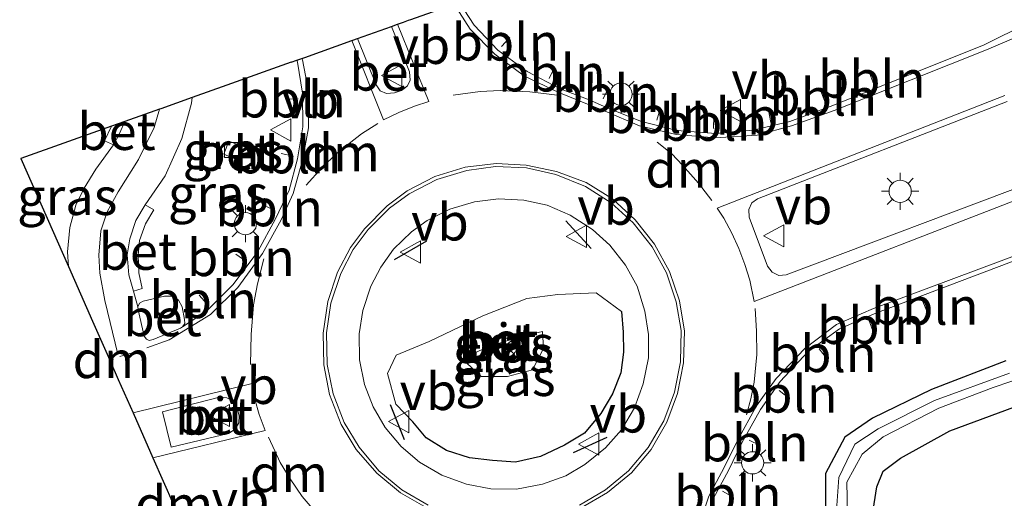
# Model space of a CAD drawing. Units: metres. Extents: x 209992 to 220000, y 518750 to 525002.
# Drawn here: x 214539 to 214605, y 522360 to 522393 of the extents above; entities that cross this region are included whole.
import ezdxf
from ezdxf.enums import TextEntityAlignment as Align

# ---------------------------------------------------------------- set-up
doc = ezdxf.new("R2010")
doc.units = ezdxf.units.M
doc.linetypes.add('VW-3-9_STREEP', pattern=[12, 3, -9])
doc.layers.get('0').update_dxf_attribs({"lineweight": 25})
for name, color, linetype, lineweight in [('B-ME-AL-OVERIG-L-B1', 7, 'Continuous', 18), ('B-ME-GW-KRUINLIJN-L-B1', 93, 'Continuous', 18), ('B-ME-GW-TEENLIJN-L-B1', 93, 'Continuous', 18), ('B-ME-IE-GRASLAND-GV-B6', 93, 'Continuous', 18), ('B-ME-IE-MEUBILAIR_WEGMEUBILAIR-LICHTMAST-S-B1', 8, 'Continuous', 18), ('B-ME-OG-WATER-GV-B6', 153, 'Continuous', 18), ('B-ME-VH-VERH_SOORT-BETON-OVERIG-GV-B6', 8, 'IE-TERREINAFSCHEIDING-NATUURLIJK-HOUTWAL', 18), ('B-ME-VH-VERH_SOORT-BITUMEN-GV-B6', 8, 'IE-TERREINAFSCHEIDING-NATUURLIJK-HOUTWAL', 18), ('B-ME-VV-KOLK-S-B1', 8, 'Continuous', 18), ('B-ME-VW-MARKERING-39STREEP-015-L-B1', 255, 'VW-3-9_STREEP', 18), ('B-ME-VW-MARKERING-DRIEHOEK-L-B1', 7, 'VW-HAAIETAND70-R-B', 18), ('B-ME-VW-MARKERING-STREEP-015-L-B1', 7, 'Continuous', 18), ('B-ME-VW-MEUBILAIR_WEGMEUBILAIR-RONA-S-B1', 8, 'Continuous', 18), ('B-ME-VW-MEUBILAIR_WEGMEUBILAIR-VERKEERSBORD-S-B1', 8, 'Continuous', 18)]:
    doc.layers.add(name, color=color, linetype=linetype, lineweight=lineweight)
for name, color, linetype in [('B-ME-GW-INSTEEKWATERGANG-L-B1', 10, 'Continuous'), ('B-ME-IE-TERREINAFSCHEIDING-HAAG-L-B1', 10, 'Continuous'), ('B-ME-IE-TERREINAFSCHEIDING-SCHRIKHEK-L-B1', 10, 'Continuous'), ('B-ME-KG-KADASTRAAL-OPNAMEDTMGRENS-L-B1', 10, 'Continuous')]:
    doc.layers.add(name, color=color, linetype=linetype)
doc.styles.add('NLCS-ISO', font='NLCS-ISO.TTF')
doc.linetypes.add('IE-TERREINAFSCHEIDING-NATUURLIJK-HOUTWAL', pattern='A,7,-1.5,[67,NLCS.SHX,S=0.75,R=45,X=0,Y=0],-1.5,7,-1.5,[70,NLCS.SHX,S=0.75,R=0,X=0,Y=0],-1.5', length=20)
doc.linetypes.add('VW-HAAIETAND70-R-B', pattern='A,0,-0.5,[153,NLCS.SHX,S=1,R=180,X=-0.375,Y=0],-0.5', length=1)

# ---------------------------------------------------------------- blocks, each defined once
blk = doc.blocks.new('lantaarnpaal')
for p, q in [((-0.884, 0.884), (-0.53, 0.53)), ((0, 0.75), (0, 1.25)), ((0.53, 0.53), (0.884, 0.884)), ((-0.75, 0), (-1.25, 0)), ((0.75, 0), (1.25, 0)), ((-0.53, -0.53), (-0.884, -0.884)), ((0.53, -0.53), (0.884, -0.884)), ((0, -0.75), (0, -1.25))]:
    blk.add_line(p, q)
blk.add_circle((0, 0), 0.75)
blk = doc.blocks.new('kolk')
blk.add_lwpolyline([(-0.5, -0.5), (0.5, -0.5), (0.5, 0.5), (-0.5, 0.5)], close=True)
blk = doc.blocks.new('verkeersbord')
for p, q in [((0, 0.75), (-0.75, -0.625)), ((0.75, -0.625), (0, 0.75)), ((-0.75, -0.625), (0.75, -0.625))]:
    blk.add_line(p, q)
blk = doc.blocks.new('wegwijzer')
for q in [(0, 0.75), (-0.53, -0.53), (0.53, -0.53)]:
    blk.add_line((0, 0), q)
blk.add_circle((0, 0), 0.75)

msp = doc.modelspace()

# ---------------------------------------------------------------- linework, layer by layer
at = {"layer": 'B-ME-AL-OVERIG-L-B1'}
for p, q in [((214571.136, 522390.903, 2.27), (214571.699, 522391.503, 2.302)), ((214574.721, 522389.487, 2.346), (214574.367, 522388.743, 2.342)), ((214595.974, 522389.062, 2.115), (214596.265, 522388.332, 2.105)), ((214578.005, 522387.363, 2.36), (214578.355, 522388.114, 2.375)), ((214593.006, 522387.09, 2.16), (214592.683, 522387.885, 2.136)), ((214556.607, 522387.347, 2.294), (214557.427, 522387.38, 2.276)), ((214581.848, 522386.691, 2.351), (214581.613, 522385.927, 2.334)), ((214585.449, 522385.376, 2.291), (214585.455, 522386.206, 2.316)), ((214589.155, 522386.611, 2.245), (214589.309, 522385.781, 2.221)), ((214556.29, 522383.678, 2.314), (214557.118, 522383.512, 2.321)), ((214555.853, 522379.841, 2.363), (214555.106, 522380.212, 2.388)), ((214553.236, 522376.904, 2.35), (214553.913, 522376.431, 2.325)), ((214550.765, 522374.129, 2.292), (214551.306, 522373.528, 2.293)), ((214599.531, 522373.759, 2.163), (214599.847, 522373.013, 2.164)), ((214596.198, 522371.722, 2.221), (214595.916, 522372.458, 2.208)), ((214593.073, 522369.876, 2.288), (214592.558, 522370.509, 2.273)), ((214590.509, 522367.218, 2.334), (214589.863, 522367.702, 2.335)), ((214588.589, 522363.997, 2.332), (214587.852, 522364.355, 2.34)), ((214586.771, 522360.502, 2.36), (214586.049, 522360.905, 2.339))]:
    msp.add_line(p, q, dxfattribs=at)
at = {"layer": 'B-ME-GW-INSTEEKWATERGANG-L-B1'}
for points in [[(214605.161, 522369.696, 1.703), (214600.147, 522367.772, 1.781), (214596.165, 522365.835, 1.93), (214594.304, 522364.553, 2.02), (214593.005, 522362.112, 1.975), (214592.996, 522359.237, 1.914), (214593.546, 522355.913, 1.9), (214594.878, 522352.217, 1.877), (214597.992, 522343.909, 1.828), (214600.232, 522338.403, 1.979), (214604.591, 522326.998, 1.861), (214608.133, 522317.823, 1.767)], [(214607.015, 522328.06, 2.224), (214602.746, 522339.326, 2.311), (214601.046, 522345.025, 2.389), (214597.909, 522353.299, 2.509), (214596.687, 522356.857, 2.436), (214596.164, 522359.337, 2.401), (214596.451, 522361.204, 2.519), (214596.894, 522362.256, 2.501), (214598.049, 522363.132, 2.569), (214601.372, 522364.984, 2.509), (214606.301, 522366.809, 2.388)]]:
    msp.add_polyline3d(points, dxfattribs=at)
at = {"layer": 'B-ME-GW-KRUINLIJN-L-B1'}
msp.add_polyline3d([(214573.98, 522370.538, 3.37), (214573.23, 522369.091, 3.406), (214571.561, 522368.652, 3.413), (214569.769, 522368.655, 3.354), (214568.501, 522369.844, 3.354), (214570.218, 522370.646, 3.459), (214572.445, 522371.347, 3.431), (214573.903, 522371.689, 3.375), (214573.98, 522370.538, 3.37)], dxfattribs=at)
at = {"layer": 'B-ME-GW-TEENLIJN-L-B1'}
for points in [[(214574.94, 522374.184, 2.877), (214577.52, 522374.294, 2.798), (214579.24, 522373.023, 2.78)], [(214565.171, 522365.598, 2.829), (214564.024, 522366.776, 2.797), (214563.452, 522368.852, 2.739), (214564.041, 522370.093, 2.779), (214566.269, 522371.018, 2.863), (214569.877, 522372.748, 2.909), (214572.851, 522373.898, 2.869), (214574.94, 522374.184, 2.877)]]:
    msp.add_polyline3d(points, dxfattribs=at)
at = {"layer": 'B-ME-IE-GRASLAND-GV-B6'}
for points in [[(214621.4, 522399.829, 1.977), (214603.693, 522391.018, 1.93), (214593.485, 522386.927, 2.088), (214590.589, 522385.845, 2.139), (214588.107, 522385.269, 2.164), (214585.596, 522385.037, 2.208), (214582.967, 522385.225, 2.241), (214580.523, 522385.863, 2.279), (214578.233, 522386.786, 2.291), (214577.047, 522387.294, 2.283), (214575.106, 522388.042, 2.279), (214572.878, 522389.218, 2.243), (214570.904, 522390.644, 2.213), (214569.298, 522392.332, 2.195), (214568.296, 522393.884, 2.201)], [(214557.347, 522389.977, 2.181), (214557.388, 522389.851, 2.181), (214557.724, 522387.75, 2.185), (214557.746, 522385.489, 2.2), (214557.38, 522383.314, 2.243), (214556.82, 522381.215, 2.252), (214555.914, 522379.285, 2.26), (214554.703, 522377.077, 2.259), (214553.041, 522374.852, 2.208), (214551.249, 522373.049, 2.224), (214549.632, 522371.992, 2.226), (214549.78, 522372.225, 2.203), (214549.775, 522372.498, 2.194), (214549.605, 522373.351, 2.219), (214549.371, 522373.789, 2.214), (214548.976, 522374.057, 2.218), (214548.423, 522374.067, 2.217), (214546.985, 522373.722, 2.197), (214546.735, 522373.582, 2.192), (214546.627, 522373.345, 2.217), (214546.319, 522374.411, 2.221), (214546.912, 522374.583, 2.222), (214546.693, 522375.63, 2.225), (214546.633, 522376.823, 2.214), (214546.737, 522377.815, 2.239), (214547.129, 522378.935, 2.237), (214547.688, 522379.878, 2.235), (214547.108, 522380.218, 2.278), (214548.46, 522382.187, 2.279), (214549.595, 522384.691, 2.304), (214550.24, 522387.076, 2.315), (214550.281, 522387.456, 2.315), (214552.615, 522388.289, 2.315), (214556.954, 522389.837, 2.204), (214557.347, 522389.977, 2.181)], [(214607.188, 522381.837, 2.058), (214590.348, 522375.513, 2.317), (214589.842, 522375.459, 2.332), (214589.393, 522375.673, 2.335), (214589.09, 522376.093, 2.328), (214587.853, 522379.382, 2.274), (214587.825, 522379.903, 2.292), (214588.026, 522380.347, 2.26), (214588.418, 522380.623, 2.259), (214605.251, 522387.192, 2.031)], [(214541.949, 522376.054, 2.171), (214538.737, 522383.337, 2.402), (214544.851, 522385.519, 2.242), (214544.38, 522384.534, 2.207), (214544.984, 522384.262, 2.223), (214543.779, 522382.634, 2.192), (214542.996, 522381.346, 2.194), (214542.44, 522380.191, 2.173), (214542.027, 522378.702, 2.188), (214541.879, 522377.044, 2.175), (214541.949, 522376.054, 2.171)], [(214553.308, 522383.249, 2.204), (214553.641, 522384.182, 2.198), (214552.757, 522384.51, 2.2), (214552.416, 522383.638, 2.186), (214553.308, 522383.249, 2.204)], [(214563.006, 522376.015, 2.659), (214563.872, 522377.232, 2.681), (214565.073, 522378.397, 2.68), (214566.136, 522379.167, 2.703), (214567.659, 522379.938, 2.693), (214569.335, 522380.432, 2.673), (214570.932, 522380.632, 2.677), (214572.657, 522380.532, 2.676), (214574.219, 522380.191, 2.684), (214575.787, 522379.533, 2.685), (214577.287, 522378.569, 2.678), (214578.459, 522377.514, 2.689), (214579.499, 522376.157, 2.671), (214580.305, 522374.742, 2.678), (214580.821, 522373.045, 2.656), (214581.058, 522371.487, 2.665), (214581.054, 522369.901, 2.673), (214580.706, 522368.159, 2.669), (214580.114, 522366.545, 2.654), (214579.227, 522365.058, 2.68), (214578.16, 522363.831, 2.685), (214576.763, 522362.703, 2.67), (214575.484, 522361.958, 2.681), (214573.912, 522361.379, 2.68), (214572.158, 522361.054, 2.674), (214570.431, 522361.067, 2.672), (214568.774, 522361.392, 2.677), (214567.124, 522361.994, 2.686), (214565.62, 522362.869, 2.68), (214564.381, 522363.932, 2.676), (214563.309, 522365.214, 2.672), (214562.483, 522366.606, 2.684), (214561.913, 522368.097, 2.662), (214561.565, 522369.782, 2.673), (214561.543, 522371.525, 2.672), (214561.789, 522373.101, 2.67), (214562.334, 522374.743, 2.669), (214563.006, 522376.015, 2.659)], [(214602.543, 522300.702, 2.188), (214595.38, 522319.14, 2.238), (214594.63, 522321.191, 2.223), (214593.954, 522322.861, 2.215), (214593.469, 522324.496, 2.216), (214590.369, 522334.851, 2.217), (214589.739, 522337.133, 2.21), (214589.24, 522338.574, 2.215), (214586.137, 522346.333, 2.172), (214585.161, 522349.168, 2.166), (214584.387, 522352.081, 2.155), (214584.256, 522354.737, 2.164), (214584.561, 522357.811, 2.203), (214585.453, 522360.436, 2.254), (214586.45, 522362.319, 2.269), (214587.358, 522364.166, 2.271), (214588.623, 522366.429, 2.247), (214589.938, 522368.315, 2.24), (214591.822, 522370.327, 2.195), (214593.934, 522371.852, 2.144), (214596.387, 522372.923, 2.134), (214608.678, 522377.579, 1.948)], [(214579.24, 522373.023, 2.78), (214579.353, 522371.647, 2.791), (214579.368, 522370.278, 2.85), (214579.182, 522368.902, 2.828), (214578.64, 522367.487, 2.797), (214577.85, 522366.142, 2.801), (214576.744, 522364.822, 2.779), (214575.403, 522364.021, 2.795), (214573.774, 522363.248, 2.775), (214572.092, 522362.869, 2.771), (214570.549, 522362.986, 2.805), (214568.982, 522363.155, 2.781), (214567.431, 522363.666, 2.748), (214566.067, 522364.517, 2.769), (214565.171, 522365.598, 2.829), (214564.024, 522366.776, 2.797), (214563.452, 522368.852, 2.739), (214564.041, 522370.093, 2.779), (214566.269, 522371.018, 2.863), (214569.877, 522372.748, 2.909), (214572.851, 522373.898, 2.869), (214574.94, 522374.184, 2.877), (214577.52, 522374.294, 2.798), (214579.24, 522373.023, 2.78)], [(214579.24, 522373.023, 2.78), (214577.52, 522374.294, 2.798), (214574.94, 522374.184, 2.877), (214572.851, 522373.898, 2.869), (214569.877, 522372.748, 2.909), (214566.269, 522371.018, 2.863), (214564.041, 522370.093, 2.779), (214563.452, 522368.852, 2.739), (214564.024, 522366.776, 2.797), (214565.171, 522365.598, 2.829), (214566.067, 522364.517, 2.769), (214567.431, 522363.666, 2.748), (214568.982, 522363.155, 2.781), (214570.549, 522362.986, 2.805), (214572.092, 522362.869, 2.771), (214573.774, 522363.248, 2.775), (214575.403, 522364.021, 2.795), (214576.744, 522364.822, 2.779), (214577.85, 522366.142, 2.801), (214578.64, 522367.487, 2.797), (214579.182, 522368.902, 2.828), (214579.368, 522370.278, 2.85), (214579.353, 522371.647, 2.791), (214579.24, 522373.023, 2.78)], [(214573.98, 522370.538, 3.37), (214573.903, 522371.689, 3.375), (214572.445, 522371.347, 3.431), (214570.218, 522370.646, 3.459), (214568.501, 522369.844, 3.354), (214569.769, 522368.655, 3.354), (214571.561, 522368.652, 3.413), (214573.23, 522369.091, 3.406), (214573.98, 522370.538, 3.37)], [(214573.98, 522370.538, 3.37), (214573.23, 522369.091, 3.406), (214571.561, 522368.652, 3.413), (214569.769, 522368.655, 3.354), (214568.501, 522369.844, 3.354), (214570.218, 522370.646, 3.459), (214572.445, 522371.347, 3.431), (214573.903, 522371.689, 3.375), (214573.98, 522370.538, 3.37)], [(214605.161, 522369.696, 1.703), (214600.147, 522367.772, 1.781), (214596.165, 522365.835, 1.93), (214594.304, 522364.553, 2.02), (214593.005, 522362.112, 1.975), (214592.996, 522359.237, 1.914), (214593.546, 522355.913, 1.9), (214594.878, 522352.217, 1.877), (214597.992, 522343.909, 1.828), (214600.232, 522338.403, 1.979), (214604.591, 522326.998, 1.861), (214608.133, 522317.823, 1.767)], [(214608.133, 522317.823, 1.767), (214604.591, 522326.998, 1.861), (214600.232, 522338.403, 1.979), (214597.992, 522343.909, 1.828), (214594.878, 522352.217, 1.877), (214593.546, 522355.913, 1.9), (214592.996, 522359.237, 1.914), (214593.005, 522362.112, 1.975), (214594.304, 522364.553, 2.02), (214596.165, 522365.835, 1.93), (214600.147, 522367.772, 1.781), (214605.161, 522369.696, 1.703)], [(214605.717, 522327.669, 1.402), (214602.495, 522336.483, 1.414), (214601.687, 522338.941, 1.389), (214599.415, 522344.514, 1.402), (214596.321, 522352.799, 1.41), (214595.082, 522356.405, 1.409), (214594.481, 522359.382, 1.416), (214594.43, 522361.524, 1.386), (214595.473, 522363.414, 1.426), (214596.882, 522364.583, 1.434), (214600.64, 522366.515, 1.395), (214604.292, 522367.916, 1.376), (214607.883, 522369.118, 1.399)], [(214605.396, 522368.876, 1.398), (214600.351, 522367.031, 1.406), (214596.548, 522365.113, 1.436), (214594.983, 522364.083, 1.415), (214593.894, 522361.846, 1.403), (214593.714, 522359.32, 1.376), (214594.284, 522356.183, 1.391), (214595.64, 522352.471, 1.388), (214598.624, 522344.133, 1.363), (214600.961, 522338.694, 1.363), (214602.45, 522334.649, 1.419), (214605.295, 522327.215, 1.393)], [(214607.015, 522328.06, 2.224), (214602.746, 522339.326, 2.311), (214601.046, 522345.025, 2.389), (214597.909, 522353.299, 2.509), (214596.687, 522356.857, 2.436), (214596.164, 522359.337, 2.401), (214596.451, 522361.204, 2.519), (214596.894, 522362.256, 2.501), (214598.049, 522363.132, 2.569), (214601.372, 522364.984, 2.509), (214606.301, 522366.809, 2.388)], [(214606.301, 522366.809, 2.388), (214601.372, 522364.984, 2.509), (214598.049, 522363.132, 2.569), (214596.894, 522362.256, 2.501), (214596.451, 522361.204, 2.519), (214596.164, 522359.337, 2.401), (214596.687, 522356.857, 2.436), (214597.909, 522353.299, 2.509), (214601.046, 522345.025, 2.389), (214602.746, 522339.326, 2.311), (214607.015, 522328.06, 2.224)]]:
    msp.add_polyline3d(points, dxfattribs=at)
at = {"layer": 'B-ME-IE-TERREINAFSCHEIDING-HAAG-L-B1'}
msp.add_polyline3d([(214579.24, 522373.023, 2.78), (214579.353, 522371.647, 2.791), (214579.368, 522370.278, 2.85), (214579.182, 522368.902, 2.828), (214578.64, 522367.487, 2.797), (214577.85, 522366.142, 2.801), (214576.744, 522364.822, 2.779), (214575.403, 522364.021, 2.795), (214573.774, 522363.248, 2.775), (214572.092, 522362.869, 2.771), (214570.549, 522362.986, 2.805), (214568.982, 522363.155, 2.781), (214567.431, 522363.666, 2.748), (214566.067, 522364.517, 2.769), (214565.171, 522365.598, 2.829)], dxfattribs=at)
at = {"layer": 'B-ME-IE-TERREINAFSCHEIDING-SCHRIKHEK-L-B1'}
for p, q in [((214577.19, 522377.29, 2.689), (214575.486, 522379.141, 2.693)), ((214566.077, 522377.779, 2.698), (214563.902, 522376.523, 2.668)), ((214563.631, 522366.768, 2.764), (214564.576, 522364.388, 2.705)), ((214575.99, 522363.517, 2.741), (214578.278, 522364.567, 2.683))]:
    msp.add_line(p, q, dxfattribs=at)
at = {"layer": 'B-ME-KG-KADASTRAAL-OPNAMEDTMGRENS-L-B1'}
for points in [[(214556.954, 522389.837, 2.204), (214557.347, 522389.977, 2.181), (214557.683, 522390.097, 2.181), (214557.883, 522390.168, 2.246), (214561.051, 522391.298, 2.311), (214561.13, 522391.326, 2.306), (214561.437, 522391.435, 2.355), (214563.727, 522392.252, 2.337), (214564.133, 522392.398, 2.321), (214564.538, 522392.542, 2.378), (214564.882, 522392.665, 2.378), (214565.023, 522392.715, 2.429), (214566.874, 522393.376, 2.429), (214567.015, 522393.426, 2.363), (214567.336, 522393.541, 2.354), (214567.953, 522393.761, 2.201), (214568.296, 522393.884, 2.201), (214569.194, 522394.204, 2.318), (214570.164, 522394.55, 2.193)], [(214556.954, 522389.837, 2.204), (214552.615, 522388.289, 2.315), (214550.281, 522387.456, 2.315), (214548.161, 522386.7, 2.24), (214548.081, 522386.671, 2.284), (214545.748, 522385.839, 2.259), (214544.851, 522385.519, 2.242), (214538.737, 522383.337, 2.402), (214541.949, 522376.054, 2.171), (214543.571, 522372.376, 2.372), (214544.728, 522369.752, 2.232), (214545.3, 522368.454, 2.279), (214546.297, 522366.194, 2.3), (214547.629, 522363.173, 2.3), (214549.019, 522360.02, 2.241)]]:
    msp.add_polyline3d(points, dxfattribs=at)
at = {"layer": 'B-ME-OG-WATER-GV-B6'}
for points in [[(214607.883, 522369.118, 1.399), (214604.292, 522367.916, 1.376), (214600.64, 522366.515, 1.395), (214596.882, 522364.583, 1.434), (214595.473, 522363.414, 1.426), (214594.43, 522361.524, 1.386), (214594.481, 522359.382, 1.416), (214595.082, 522356.405, 1.409), (214596.321, 522352.799, 1.41), (214599.415, 522344.514, 1.402), (214601.687, 522338.941, 1.389), (214602.495, 522336.483, 1.414), (214605.717, 522327.669, 1.402)], [(214605.295, 522327.215, 1.393), (214602.45, 522334.649, 1.419), (214600.961, 522338.694, 1.363), (214598.624, 522344.133, 1.363), (214595.64, 522352.471, 1.388), (214594.284, 522356.183, 1.391), (214593.714, 522359.32, 1.376), (214593.894, 522361.846, 1.403), (214594.983, 522364.083, 1.415), (214596.548, 522365.113, 1.436), (214600.351, 522367.031, 1.406), (214605.396, 522368.876, 1.398)]]:
    msp.add_polyline3d(points, dxfattribs=at)
at = {"layer": 'B-ME-VH-VERH_SOORT-BETON-OVERIG-GV-B6'}
for points in [[(214561.437, 522391.435, 2.355), (214563.727, 522392.252, 2.337), (214564.951, 522389.203, 2.288), (214564.994, 522388.64, 2.291), (214564.796, 522388.245, 2.308), (214564.408, 522387.942, 2.308), (214563.933, 522387.779, 2.312), (214563.398, 522387.738, 2.303), (214562.973, 522387.909, 2.3), (214562.694, 522388.317, 2.286), (214561.437, 522391.435, 2.355)], [(214545.748, 522385.839, 2.259), (214545.388, 522385.04, 2.228), (214544.984, 522384.262, 2.223), (214544.38, 522384.534, 2.207), (214544.851, 522385.519, 2.242), (214545.748, 522385.839, 2.259)], [(214553.308, 522383.249, 2.204), (214552.416, 522383.638, 2.186), (214552.757, 522384.51, 2.2), (214553.641, 522384.182, 2.198), (214553.308, 522383.249, 2.204)], [(214559.342, 522371.592, 2.447), (214559.643, 522373.592, 2.445), (214560.318, 522375.594, 2.452), (214561.143, 522377.208, 2.451), (214562.147, 522378.561, 2.443), (214563.588, 522380.006, 2.451), (214564.921, 522380.96, 2.464), (214566.795, 522381.934, 2.444), (214568.8, 522382.548, 2.44), (214570.749, 522382.805, 2.436), (214572.83, 522382.714, 2.442), (214574.799, 522382.259, 2.441), (214576.804, 522381.455, 2.453), (214578.549, 522380.355, 2.443), (214580.032, 522379.02, 2.441), (214581.308, 522377.402, 2.454), (214582.271, 522375.646, 2.439), (214582.925, 522373.677, 2.445), (214583.258, 522371.739, 2.446), (214583.21, 522369.639, 2.45), (214582.802, 522367.589, 2.451), (214582.093, 522365.648, 2.445), (214581.044, 522363.864, 2.44), (214579.702, 522362.287, 2.445), (214578.16, 522361.002, 2.447), (214576.415, 522359.981, 2.433)], [(214546.319, 522374.411, 2.221), (214546.004, 522375.51, 2.223), (214545.909, 522376.847, 2.248), (214546.073, 522377.926, 2.245), (214546.489, 522379.178, 2.252), (214547.108, 522380.218, 2.278), (214547.688, 522379.878, 2.235), (214547.129, 522378.935, 2.237), (214546.737, 522377.815, 2.239), (214546.633, 522376.823, 2.214), (214546.693, 522375.63, 2.225), (214546.912, 522374.583, 2.222), (214546.319, 522374.411, 2.221)], [(214563.006, 522376.015, 2.659), (214562.334, 522374.743, 2.669), (214561.789, 522373.101, 2.67), (214561.543, 522371.525, 2.672), (214561.565, 522369.782, 2.673), (214561.913, 522368.097, 2.662), (214562.483, 522366.606, 2.684), (214563.309, 522365.214, 2.672), (214564.381, 522363.932, 2.676), (214565.62, 522362.869, 2.68), (214567.124, 522361.994, 2.686), (214568.774, 522361.392, 2.677), (214570.431, 522361.067, 2.672), (214572.158, 522361.054, 2.674), (214573.912, 522361.379, 2.68), (214575.484, 522361.958, 2.681), (214576.763, 522362.703, 2.67), (214578.16, 522363.831, 2.685), (214579.227, 522365.058, 2.68), (214580.114, 522366.545, 2.654), (214580.706, 522368.159, 2.669), (214581.054, 522369.901, 2.673), (214581.058, 522371.487, 2.665), (214580.821, 522373.045, 2.656), (214580.305, 522374.742, 2.678), (214579.499, 522376.157, 2.671), (214578.459, 522377.514, 2.689), (214577.287, 522378.569, 2.678), (214575.787, 522379.533, 2.685), (214574.219, 522380.191, 2.684), (214572.657, 522380.532, 2.676), (214570.932, 522380.632, 2.677), (214569.335, 522380.432, 2.673), (214567.659, 522379.938, 2.693), (214566.136, 522379.167, 2.703), (214565.073, 522378.397, 2.68), (214563.872, 522377.232, 2.681), (214563.006, 522376.015, 2.659)], [(214549.632, 522371.992, 2.226), (214549.497, 522371.916, 2.257), (214547.65, 522371.132, 2.246), (214547.395, 522371.084, 2.243), (214547.196, 522371.175, 2.237), (214547.036, 522371.375, 2.223), (214546.642, 522373.147, 2.225), (214546.627, 522373.345, 2.217), (214546.735, 522373.582, 2.192), (214546.985, 522373.722, 2.197), (214548.423, 522374.067, 2.217), (214548.976, 522374.057, 2.218), (214549.371, 522373.789, 2.214), (214549.605, 522373.351, 2.219), (214549.775, 522372.498, 2.194), (214549.78, 522372.225, 2.203), (214549.632, 522371.992, 2.226)], [(214566.206, 522359.97, 2.442), (214564.424, 522360.997, 2.453), (214562.884, 522362.283, 2.449), (214561.541, 522363.882, 2.426), (214560.535, 522365.549, 2.445), (214559.804, 522367.473, 2.441), (214559.386, 522369.456, 2.455), (214559.342, 522371.592, 2.447)], [(214548.29, 522366.271, 2.309), (214552.126, 522367.245, 2.308), (214552.621, 522367.211, 2.303), (214553.041, 522366.98, 2.327), (214553.31, 522366.51, 2.317), (214553.452, 522365.996, 2.307), (214553.433, 522365.522, 2.307), (214553.193, 522365.085, 2.304), (214552.737, 522364.806, 2.307), (214548.871, 522363.884, 2.3), (214548.29, 522366.271, 2.309)]]:
    msp.add_polyline3d(points, dxfattribs=at)
at = {"layer": 'B-ME-VH-VERH_SOORT-BITUMEN-GV-B6'}
for points in [[(214568.296, 522393.884, 2.201), (214569.298, 522392.332, 2.195), (214570.904, 522390.644, 2.213), (214572.878, 522389.218, 2.243), (214575.106, 522388.042, 2.279), (214577.047, 522387.294, 2.283), (214578.233, 522386.786, 2.291), (214580.523, 522385.863, 2.279), (214582.967, 522385.225, 2.241), (214585.596, 522385.037, 2.208), (214588.107, 522385.269, 2.164), (214590.589, 522385.845, 2.139), (214593.485, 522386.927, 2.088), (214603.693, 522391.018, 1.93), (214621.4, 522399.829, 1.977)], [(214546.319, 522374.411, 2.221), (214546.627, 522373.345, 2.217), (214546.642, 522373.147, 2.225), (214547.036, 522371.375, 2.223), (214547.196, 522371.175, 2.237), (214547.395, 522371.084, 2.243), (214547.65, 522371.132, 2.246), (214549.497, 522371.916, 2.257), (214549.632, 522371.992, 2.226), (214551.249, 522373.049, 2.224), (214553.041, 522374.852, 2.208), (214554.703, 522377.077, 2.259), (214555.914, 522379.285, 2.26), (214556.82, 522381.215, 2.252), (214557.38, 522383.314, 2.243), (214557.746, 522385.489, 2.2), (214557.724, 522387.75, 2.185), (214557.388, 522389.851, 2.181), (214557.347, 522389.977, 2.181), (214557.683, 522390.097, 2.181), (214557.883, 522390.168, 2.246), (214561.051, 522391.298, 2.311), (214561.13, 522391.326, 2.306), (214561.437, 522391.435, 2.355), (214562.694, 522388.317, 2.286), (214562.973, 522387.909, 2.3), (214563.398, 522387.738, 2.303), (214563.933, 522387.779, 2.312), (214564.408, 522387.942, 2.308), (214564.796, 522388.245, 2.308), (214564.994, 522388.64, 2.291), (214564.951, 522389.203, 2.288), (214563.727, 522392.252, 2.337), (214564.133, 522392.398, 2.321), (214564.538, 522392.542, 2.378), (214564.882, 522392.665, 2.378), (214565.023, 522392.715, 2.429)], [(214549.019, 522360.02, 2.241), (214547.629, 522363.173, 2.3), (214546.297, 522366.194, 2.3), (214545.3, 522368.454, 2.279), (214544.728, 522369.752, 2.232), (214543.571, 522372.376, 2.372), (214541.949, 522376.054, 2.171), (214541.879, 522377.044, 2.175), (214542.027, 522378.702, 2.188), (214542.44, 522380.191, 2.173), (214542.996, 522381.346, 2.194), (214543.779, 522382.634, 2.192), (214544.984, 522384.262, 2.223), (214545.388, 522385.04, 2.228), (214545.748, 522385.839, 2.259), (214548.081, 522386.671, 2.284), (214548.161, 522386.7, 2.24), (214550.281, 522387.456, 2.315), (214550.24, 522387.076, 2.315), (214549.595, 522384.691, 2.304), (214548.46, 522382.187, 2.279), (214547.108, 522380.218, 2.278), (214546.489, 522379.178, 2.252), (214546.073, 522377.926, 2.245), (214545.909, 522376.847, 2.248), (214546.004, 522375.51, 2.223), (214546.319, 522374.411, 2.221)], [(214605.251, 522387.192, 2.031), (214588.418, 522380.623, 2.259), (214588.026, 522380.347, 2.26), (214587.825, 522379.903, 2.292), (214587.853, 522379.382, 2.274), (214589.09, 522376.093, 2.328), (214589.393, 522375.673, 2.335), (214589.842, 522375.459, 2.332), (214590.348, 522375.513, 2.317), (214607.188, 522381.837, 2.058)], [(214576.415, 522359.981, 2.433), (214578.16, 522361.002, 2.447), (214579.702, 522362.287, 2.445), (214581.044, 522363.864, 2.44), (214582.093, 522365.648, 2.445), (214582.802, 522367.589, 2.451), (214583.21, 522369.639, 2.45), (214583.258, 522371.739, 2.446), (214582.925, 522373.677, 2.445), (214582.271, 522375.646, 2.439), (214581.308, 522377.402, 2.454), (214580.032, 522379.02, 2.441), (214578.549, 522380.355, 2.443), (214576.804, 522381.455, 2.453), (214574.799, 522382.259, 2.441), (214572.83, 522382.714, 2.442), (214570.749, 522382.805, 2.436), (214568.8, 522382.548, 2.44), (214566.795, 522381.934, 2.444), (214564.921, 522380.96, 2.464), (214563.588, 522380.006, 2.451), (214562.147, 522378.561, 2.443), (214561.143, 522377.208, 2.451), (214560.318, 522375.594, 2.452), (214559.643, 522373.592, 2.445), (214559.342, 522371.592, 2.447)], [(214608.678, 522377.579, 1.948), (214596.387, 522372.923, 2.134), (214593.934, 522371.852, 2.144), (214591.822, 522370.327, 2.195), (214589.938, 522368.315, 2.24), (214588.623, 522366.429, 2.247), (214587.358, 522364.166, 2.271), (214586.45, 522362.319, 2.269), (214585.453, 522360.436, 2.254), (214584.561, 522357.811, 2.203), (214584.256, 522354.737, 2.164), (214584.387, 522352.081, 2.155), (214585.161, 522349.168, 2.166), (214586.137, 522346.333, 2.172), (214589.24, 522338.574, 2.215), (214589.739, 522337.133, 2.21), (214590.369, 522334.851, 2.217), (214593.469, 522324.496, 2.216), (214593.954, 522322.861, 2.215), (214594.63, 522321.191, 2.223), (214595.38, 522319.14, 2.238), (214602.543, 522300.702, 2.188)], [(214559.342, 522371.592, 2.447), (214559.386, 522369.456, 2.455), (214559.804, 522367.473, 2.441), (214560.535, 522365.549, 2.445), (214561.541, 522363.882, 2.426), (214562.884, 522362.283, 2.449), (214564.424, 522360.997, 2.453), (214566.206, 522359.97, 2.442)], [(214548.29, 522366.271, 2.309), (214548.871, 522363.884, 2.3), (214552.737, 522364.806, 2.307), (214553.193, 522365.085, 2.304), (214553.433, 522365.522, 2.307), (214553.452, 522365.996, 2.307), (214553.31, 522366.51, 2.317), (214553.041, 522366.98, 2.327), (214552.621, 522367.211, 2.303), (214552.126, 522367.245, 2.308), (214548.29, 522366.271, 2.309)]]:
    msp.add_polyline3d(points, dxfattribs=at)
at = {"layer": 'B-ME-VW-MARKERING-39STREEP-015-L-B1'}
msp.add_line((214545.403, 522370.005, 2.228), (214546.618, 522370.365, 2.238), dxfattribs=at)
for points in [[(214575.092, 522387.59, 2.29), (214573.047, 522387.854, 2.274), (214571.053, 522387.93, 2.286), (214569.708, 522387.872, 2.285), (214567.89, 522387.608, 2.302)], [(214555.118, 522376.573, 2.281), (214554.698, 522374.893, 2.267), (214554.42, 522373.469, 2.293), (214554.265, 522371.486, 2.303), (214554.211, 522369.447, 2.317)], [(214588.254, 522373.241, 2.314), (214588.346, 522371.698, 2.315), (214588.36, 522370.138, 2.294), (214588.189, 522368.27, 2.288), (214587.962, 522367.146, 2.278), (214587.667, 522366.064, 2.32)]]:
    msp.add_polyline3d(points, dxfattribs=at)
at = {"layer": 'B-ME-VW-MARKERING-DRIEHOEK-L-B1'}
msp.add_line((214544.728, 522369.752, 2.232), (214544.983, 522369.827, 2.232), dxfattribs=at)
for points in [[(214562.807, 522385.698, 2.334), (214561.693, 522385, 2.31), (214560.042, 522383.701, 2.298), (214559.04, 522382.727, 2.288), (214557.966, 522381.547, 2.284)], [(214585.319, 522380.525, 2.308), (214584.432, 522381.675, 2.29), (214583.348, 522382.895, 2.282), (214582.622, 522383.662, 2.286), (214581.653, 522384.442, 2.273)], [(214558.785, 522359.288, 2.287), (214557.71, 522360.564, 2.305), (214556.883, 522361.753, 2.301), (214556.224, 522362.855, 2.324), (214555.85, 522363.627, 2.317), (214555.435, 522364.551, 2.343)]]:
    msp.add_polyline3d(points, dxfattribs=at)
at = {"layer": 'B-ME-VW-MARKERING-STREEP-015-L-B1'}
for points in [[(214603.845, 522390.677, 1.946), (214624.955, 522399.713, 2.055), (214643.867, 522407.03, 2.127), (214664.969, 522415.194, 2.316), (214688.844, 522424.331, 2.529), (214695.862, 522427.022, 2.613), (214702.717, 522429.509, 2.709), (214710.246, 522432.169, 2.781), (214716.703, 522434.332, 2.868), (214722.333, 522436.098, 2.961), (214727.702, 522437.599, 3.06), (214732.154, 522438.747, 3.114), (214736.753, 522439.799, 3.204), (214742.11, 522440.814, 3.276), (214749.727, 522441.947, 3.384), (214755.398, 522442.442, 3.447), (214761.387, 522442.777, 3.549), (214766.339, 522442.833, 3.579), (214772.044, 522442.708, 3.681), (214776.971, 522442.312, 3.726)], [(214603.845, 522390.677, 1.946), (214593.584, 522386.592, 2.083), (214590.698, 522385.55, 2.158), (214588.397, 522384.917, 2.153), (214585.573, 522384.741, 2.22), (214582.917, 522384.963, 2.268), (214580.441, 522385.545, 2.305), (214578.14, 522386.54, 2.305), (214576.95, 522387.022, 2.293), (214575.019, 522387.803, 2.276), (214572.7, 522388.894, 2.24), (214570.692, 522390.377, 2.22), (214569.03, 522392.078, 2.221), (214567.953, 522393.761, 2.201)], [(214564.133, 522392.398, 2.321), (214566.247, 522387.199, 2.32), (214565.273, 522386.873, 2.326), (214564.22, 522386.456, 2.316), (214563.179, 522385.946, 2.32), (214561.051, 522391.298, 2.311)], [(214557.683, 522390.097, 2.181), (214557.717, 522389.996, 2.204), (214558.154, 522387.783, 2.208), (214558.131, 522385.414, 2.225), (214557.714, 522383.227, 2.273), (214557.098, 522380.982, 2.263), (214556.292, 522379.213, 2.294), (214555.034, 522376.951, 2.269), (214553.353, 522374.65, 2.245), (214551.521, 522372.825, 2.234), (214548.727, 522371.123, 2.241), (214547.232, 522370.57, 2.232)], [(214605.092, 522387.587, 2.044), (214585.693, 522379.99, 2.305), (214586.137, 522379.325, 2.305), (214586.676, 522378.318, 2.332), (214587.148, 522377.283, 2.345), (214587.55, 522376.205, 2.34), (214587.891, 522375.14, 2.353), (214588.175, 522373.698, 2.338), (214607.458, 522381.166, 2.047)], [(214548.081, 522386.671, 2.284), (214547.732, 522385.427, 2.271), (214546.67, 522383.273, 2.245), (214545.305, 522381.103, 2.233), (214544.549, 522379.747, 2.228), (214544.131, 522378.466, 2.222), (214543.981, 522376.827, 2.22), (214544.054, 522375.613, 2.221), (214544.403, 522373.773, 2.219), (214545.261, 522370.155, 2.219)], [(214576.525, 522359.798, 2.434), (214578.293, 522360.836, 2.425), (214579.907, 522362.16, 2.419), (214581.249, 522363.722, 2.422), (214582.286, 522365.56, 2.427), (214583.02, 522367.505, 2.434), (214583.424, 522369.58, 2.433), (214583.476, 522371.697, 2.429), (214583.16, 522373.757, 2.429), (214582.464, 522375.739, 2.425), (214581.455, 522377.579, 2.429), (214580.152, 522379.219, 2.421), (214578.634, 522380.618, 2.429), (214576.845, 522381.72, 2.421), (214574.856, 522382.481, 2.424), (214572.819, 522382.901, 2.424), (214570.776, 522383.008, 2.431), (214568.691, 522382.757, 2.42), (214566.66, 522382.128, 2.432), (214564.793, 522381.159, 2.435), (214563.435, 522380.161, 2.437), (214561.91, 522378.594, 2.436), (214560.966, 522377.336, 2.415)], [(214608.567, 522377.838, 1.948), (214596.232, 522373.244, 2.132), (214593.742, 522372.149, 2.165), (214591.598, 522370.542, 2.204), (214589.661, 522368.517, 2.254), (214588.339, 522366.663, 2.282), (214587.072, 522364.337, 2.276), (214586.159, 522362.505, 2.274), (214585.132, 522360.588, 2.264), (214584.232, 522357.869, 2.242), (214583.898, 522354.738, 2.198), (214584.108, 522352.007, 2.176), (214584.814, 522349.037, 2.195), (214585.826, 522346.226, 2.194), (214588.833, 522338.457, 2.224), (214589.373, 522337.049, 2.221), (214590.081, 522334.813, 2.229), (214593.109, 522324.392, 2.216), (214593.651, 522322.77, 2.216), (214594.292, 522321.057, 2.222), (214595.079, 522318.992, 2.227), (214602.177, 522300.613, 2.194)], [(214560.966, 522377.336, 2.415), (214560.084, 522375.693, 2.436), (214559.436, 522373.701, 2.426), (214559.118, 522371.569, 2.431), (214559.169, 522369.443, 2.429), (214559.554, 522367.439, 2.429), (214560.329, 522365.402, 2.424), (214561.345, 522363.728, 2.411), (214562.741, 522362.126, 2.429), (214564.337, 522360.802, 2.431), (214566.066, 522359.813, 2.429)], [(214546.297, 522366.194, 2.3), (214554.341, 522368.171, 2.321), (214554.505, 522367.119, 2.342), (214554.813, 522366.074, 2.348), (214555.199, 522365.012, 2.34), (214547.629, 522363.173, 2.3)]]:
    msp.add_polyline3d(points, dxfattribs=at)

# ---------------------------------------------------------------- block references
at = {"layer": 'B-ME-IE-MEUBILAIR_WEGMEUBILAIR-LICHTMAST-S-B1', "rotation": 90}
for p in [(214579.207, 522387.685, 2.225), (214598.033, 522381.137, 2.227), (214553.876, 522378.951, 2.227), (214588.079, 522362.824, 2.235)]:
    msp.add_blockref('lantaarnpaal', p, dxfattribs=at)
at = {"layer": 'B-ME-VV-KOLK-S-B1', "rotation": 90}
msp.add_blockref('kolk', (214552.972, 522383.924, 2.154), dxfattribs=at)
at = {"layer": 'B-ME-VW-MEUBILAIR_WEGMEUBILAIR-RONA-S-B1', "rotation": 90}
msp.add_blockref('wegwijzer', (214571.444, 522370.705, 3.52), dxfattribs=at)
at = {"layer": 'B-ME-VW-MEUBILAIR_WEGMEUBILAIR-VERKEERSBORD-S-B1', "rotation": 90}
for p in [(214563.801, 522388.943, 2.482), (214586.646, 522386.584, 2.186), (214556.316, 522385.273, 2.232), (214589.571, 522378.13, 2.442), (214576.257, 522378.099, 2.679), (214565.053, 522377.037, 2.68), (214552.177, 522366.015, 2.54), (214564.274, 522365.604, 2.723), (214577.085, 522364.088, 2.774)]:
    msp.add_blockref('verkeersbord', p, dxfattribs=at)

# ---------------------------------------------------------------- texts
at = {"layer": 'B-ME-AL-OVERIG-L-B1', "ltscale": 0.2, "style": 'NLCS-ISO'}
for p in [(214571.4175, 522391.203), (214574.544, 522389.115), (214596.1195, 522388.697), (214557.017, 522387.3635), (214578.18, 522387.7385), (214592.8445, 522387.4875), (214581.7305, 522386.309), (214589.232, 522386.196), (214585.452, 522385.791), (214556.704, 522383.595), (214555.4795, 522380.0265), (214553.5745, 522376.6675), (214551.0355, 522373.8285), (214599.689, 522373.386), (214596.057, 522372.09), (214592.8155, 522370.1925), (214590.186, 522367.46), (214588.2205, 522364.176), (214586.41, 522360.7035)]:
    msp.add_text('bbln', height=2.5, dxfattribs=at).set_placement(p, align=Align.MIDDLE_CENTER)
at = {"layer": 'B-ME-IE-GRASLAND-GV-B6', "ltscale": 0.2, "style": 'NLCS-ISO'}
for p in [(214553.0285, 522383.8795), (214552.0325, 522380.9845), (214541.8605, 522380.7865), (214571.3005, 522370.843), (214571.2405, 522370.1705), (214571.2405, 522370.1705), (214571.41, 522368.5815), (214571.41, 522368.5815)]:
    msp.add_text('gras', height=2.5, dxfattribs=at).set_placement(p, align=Align.MIDDLE_CENTER)
at = {"layer": 'B-ME-VH-VERH_SOORT-BETON-OVERIG-GV-B6', "ltscale": 0.2, "style": 'NLCS-ISO'}
for p in [(214563.5225, 522389.1723), (214545.1832, 522385.1722), (214553.086, 522383.7656), (214546.6164, 522377.0896), (214548.2916, 522372.6146), (214570.8739, 522370.9638), (214570.9988, 522371.066), (214551.7604, 522365.9801)]:
    msp.add_text('bet', height=2.5, dxfattribs=at).set_placement(p, align=Align.MIDDLE_CENTER)
at = {"layer": 'B-ME-VH-VERH_SOORT-BITUMEN-GV-B6', "ltscale": 0.2, "style": 'NLCS-ISO'}
for p in [(214570.8739, 522370.9638), (214551.7604, 522365.9801)]:
    msp.add_text('bit', height=2.5, dxfattribs=at).set_placement(p, align=Align.MIDDLE_CENTER)
at = {"layer": 'B-ME-VW-MARKERING-DRIEHOEK-L-B1', "ltscale": 0.2, "style": 'NLCS-ISO'}
for p in [(214560.3096, 522383.7346), (214583.4748, 522382.6398), (214544.8555, 522369.7895), (214556.8145, 522362.1063), (214549.0665, 522360.0275)]:
    msp.add_text('dm', height=2.5, dxfattribs=at).set_placement(p, align=Align.MIDDLE_CENTER)
at = {"layer": 'B-ME-VW-MEUBILAIR_WEGMEUBILAIR-VERKEERSBORD-S-B1', "ltscale": 0.2, "style": 'NLCS-ISO'}
for p in [(214563.801, 522388.943, 2.482), (214586.646, 522386.584, 2.186), (214556.316, 522385.273, 2.232), (214576.257, 522378.099, 2.679), (214589.571, 522378.13, 2.442), (214565.053, 522377.037, 2.68), (214552.177, 522366.015, 2.54), (214564.274, 522365.604, 2.723), (214577.085, 522364.088, 2.774), (214551.6, 522358.35, 2.33)]:
    msp.add_text('vb', height=2.5, dxfattribs=at).set_placement(p, align=Align.BOTTOM_LEFT)

doc.saveas('drawing.dxf')
